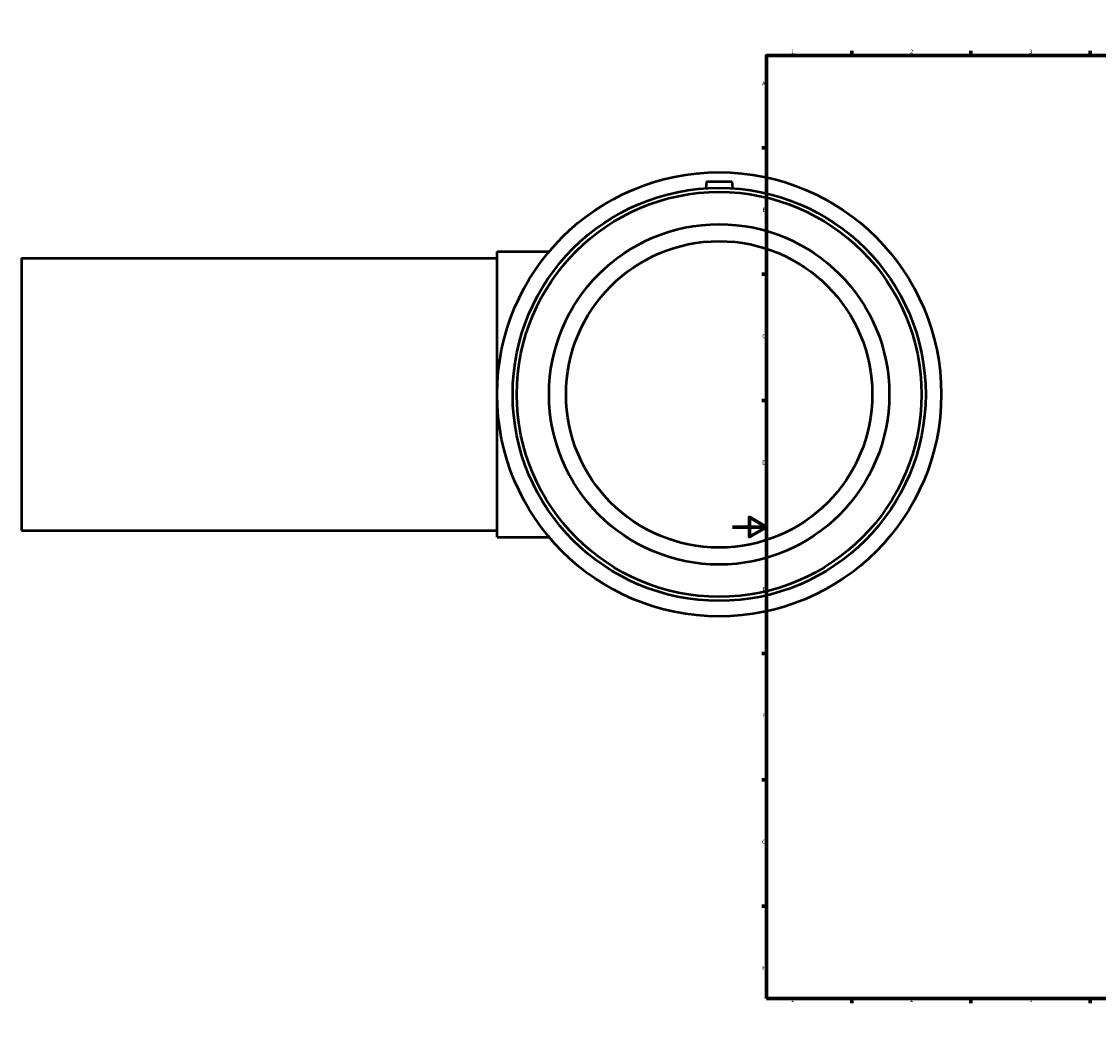
# Model space of a CAD drawing. Units: millimetres. Extents: x -418 to 1550, y -470 to 1984.
# Drawn here: x -418 to 215, y 0 to 594 of the extents above; entities that cross this region are included whole.
import ezdxf

# ---------------------------------------------------------------- set-up
doc = ezdxf.new("R2010")
doc.units = ezdxf.units.MM
doc.layers.add('Border (ANSI)', color=7, linetype='Continuous', lineweight=70)
doc.layers.add('Visible (ANSI)', color=7, linetype='Continuous', lineweight=50)
doc.styles.add('Note Text (ANSI)', font='tahoma.ttf')

# ---------------------------------------------------------------- blocks, each defined once
blk = doc.blocks.new('Borders Default Border')
at = {"layer": 'Border (ANSI)'}
for p, q in [((70.08, 574), (70.08, 576.8)), ((140.17, 574), (140.17, 576.8)), ((210.25, 574), (210.25, 576.8)), ((280.33, 574), (280.33, 576.8)), ((350.42, 574), (350.42, 576.8)), ((490.58, 574), (490.58, 576.8)), ((560.67, 574), (560.67, 576.8)), ((630.75, 574), (630.75, 576.8)), ((700.83, 574), (700.83, 576.8)), ((770.92, 574), (770.92, 576.8)), ((20, 519.75), (17.2, 519.75)), ((821, 519.75), (823.8, 519.75)), ((20, 445.5), (17.2, 445.5)), ((821, 445.5), (823.8, 445.5)), ((20, 371.25), (17.2, 371.25)), ((821, 371.25), (823.8, 371.25)), ((20, 222.75), (17.2, 222.75)), ((821, 222.75), (823.8, 222.75)), ((20, 148.5), (17.2, 148.5)), ((821, 148.5), (823.8, 148.5)), ((20, 74.25), (17.2, 74.25)), ((821, 74.25), (823.8, 74.25)), ((70.08, 20), (70.08, 17.2)), ((140.17, 20), (140.17, 17.2)), ((210.25, 20), (210.25, 17.2)), ((280.33, 20), (280.33, 17.2)), ((350.42, 20), (350.42, 17.2)), ((490.58, 20), (490.58, 17.2)), ((560.67, 20), (560.67, 17.2)), ((630.75, 20), (630.75, 17.2)), ((700.83, 20), (700.83, 17.2)), ((770.92, 20), (770.92, 17.2))]:
    blk.add_line(p, q, dxfattribs=at)
at = {"layer": 'Border (ANSI)', "flags": 128}
for points in [[(420.5, 594), (420.5, 574), (414.73, 584), (426.27, 584), (420.5, 574)], [(20, 20), (20, 574), (821, 574), (821, 20), (20, 20)], [(0, 297), (20, 297), (10, 302.77), (10, 291.23), (20, 297)], [(841, 297), (821, 297), (831, 302.77), (831, 291.23), (821, 297)], [(420.5, 0), (420.5, 20), (414.73, 10), (426.27, 10), (420.5, 20)]]:
    blk.add_lwpolyline(points, dxfattribs=at)
at = {"layer": 'Border (ANSI)', "color": 230, "true_color": 0xff0080, "char_height": 2.4, "attachment_point": 7, "style": 'Note Text (ANSI)'}
for s, insert in [('1', (34.5, 574.4)), ('2', (104.4, 574.4)), ('3', (174.46, 574.35)), ('4', (244.45, 574.4)), ('5', (314.67, 574.35)), ('6', (384.69, 574.35)), ('7', (454.8, 574.4)), ('8', (524.84, 574.35)), ('9', (594.92, 574.35)), ('10', (664.35, 574.35)), ('11', (734.43, 574.4)), ('12', (804.52, 574.4)), ('A', (17.38, 555.68)), ('A', (821.58, 555.68)), ('B', (17.67, 481.43)), ('B', (821.87, 481.43)), ('C', (17.51, 407.13)), ('C', (821.71, 407.13)), ('D', (17.52, 332.93)), ('D', (821.72, 332.93)), ('E', (17.71, 258.68)), ('E', (821.91, 258.68)), ('F', (17.78, 184.43)), ('F', (821.98, 184.43)), ('G', (17.4, 110.13)), ('G', (821.6, 110.13)), ('H', (17.53, 35.93)), ('H', (821.73, 35.93)), ('1', (34.5, 17.2)), ('2', (104.4, 17.2)), ('3', (174.46, 17.15)), ('4', (244.45, 17.2)), ('5', (314.67, 17.15)), ('6', (384.69, 17.15)), ('7', (454.8, 17.2)), ('8', (524.84, 17.15)), ('9', (594.92, 17.15)), ('10', (664.35, 17.15)), ('11', (734.43, 17.2)), ('12', (804.52, 17.2))]:
    blk.add_mtext(s, dxfattribs=dict(at, insert=insert))

msp = doc.modelspace()

# ---------------------------------------------------------------- linework, layer by layer
at = {"layer": 'Visible (ANSI)'}
for p, q in [((-15.29, 499.93), (-15.63, 496.04)), ((-15.29, 499.93), (-0.29, 499.93)), ((-0.29, 499.93), (0.05, 496.04)), ((-138.29, 290.93), (-138.29, 458.93)), ((-138.29, 458.93), (-107.66, 458.93)), ((-417.79, 454.93), (-417.79, 294.93)), ((-417.79, 454.93), (-138.29, 454.93)), ((-417.79, 294.93), (-138.29, 294.93)), ((-138.29, 290.93), (-107.66, 290.93))]:
    msp.add_line(p, q, dxfattribs=at)
for radius in [130.5, 121.36, 118.94, 100, 90]:
    msp.add_circle((-7.79, 374.93), radius, dxfattribs=at)

# ---------------------------------------------------------------- block references
msp.add_blockref('Borders Default Border', (0, 0))

doc.saveas('drawing.dxf')
